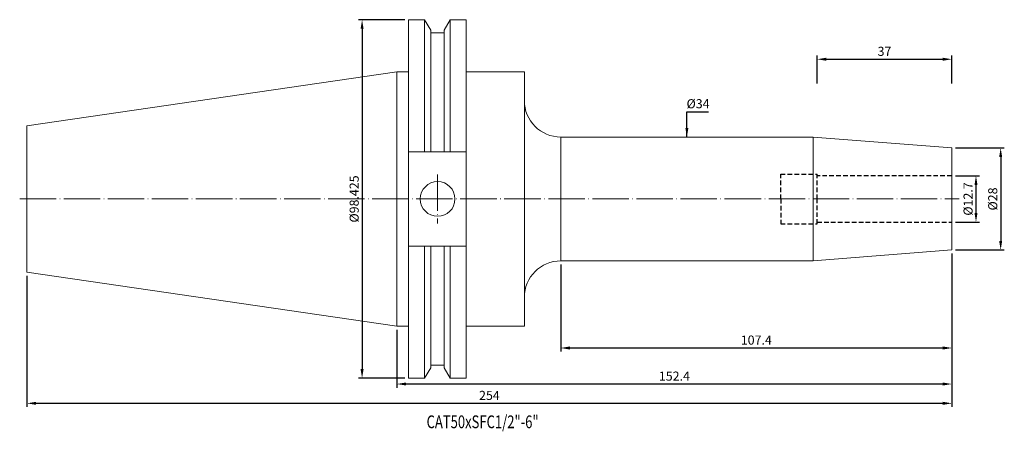
# Model space of a CAD drawing. Units: millimetres. Extents: x 13 to 284, y 38 to 151.
import ezdxf

# ---------------------------------------------------------------- set-up
doc = ezdxf.new("R2010")
doc.units = ezdxf.units.MM
doc.header["$PDSIZE"] = -1
doc.linetypes.add('CENTERJ', pattern=[12, 10, -1, 0, -1])
doc.linetypes.add('HIDDEN', pattern=[1.905, 1.27, -0.635])
doc.layers.get('DEFPOINTS').update_dxf_attribs({"lineweight": 18})
for name, color, linetype, lineweight in [('圖層2', 2, 'Continuous', 35), ('圖層3', 3, 'HIDDEN', 30), ('圖層5', 6, 'CENTERJ', 18)]:
    doc.layers.add(name, color=color, linetype=linetype, lineweight=lineweight)
doc.styles.add('CNS', font='romans.shx', dxfattribs={"width": 0.75, "bigfont": 'chineset.shx'})
doc.dimstyles.new('ISO-25', dxfattribs={"dimtxt": 2.5, "dimasz": 2.5, "dimexe": 1.25, "dimexo": 0.625, "dimtad": 1, "dimtxsty": 'Standard', "dimcen": 2.5, "dimadec": 0, "dimazin": 0, "dimtfac": 1, "dimtmove": 0, "dimatfit": 3, "dimfxl": 1, "dimarcsym": 0})

# ---------------------------------------------------------------- blocks, each defined once
blk = doc.blocks.new('*D11')
at = {"color": 4, "lineweight": -2, "transparency": 16777216}
for p, q in [((270.35, 108.18), (276.98, 108.18)), ((275.98, 105.68), (275.98, 97.98)), ((270.35, 95.48), (276.98, 95.48))]:
    blk.add_line(p, q, dxfattribs=at)
at = {"color": 4, "transparency": 16777216}
for points in [[(275.57, 105.68), (276.4, 105.68), (275.98, 108.18)], [(275.57, 97.98), (276.4, 97.98), (275.98, 95.48)]]:
    blk.add_solid(points, dxfattribs=at)
at = {"layer": 'DEFPOINTS', "color": 0, "transparency": 16777216}
for p in [(269.35, 108.18), (269.35, 95.48), (275.98, 95.48)]:
    blk.add_point(p, dxfattribs=at)
at = {"color": 3, "transparency": 16777216, "insert": (274.13, 101.83), "char_height": 2.5, "attachment_point": 5, "rotation": 90, "style": 'CNS'}
blk.add_mtext('%%C12.7', dxfattribs=at)
blk = doc.blocks.new('*D12')
at = {"color": 4, "lineweight": -2, "transparency": 16777216}
for p, q in [((270.35, 115.83), (283.76, 115.83)), ((282.76, 113.33), (282.76, 90.33)), ((270.35, 87.83), (283.76, 87.83))]:
    blk.add_line(p, q, dxfattribs=at)
at = {"color": 4, "transparency": 16777216}
for points in [[(282.34, 113.33), (283.18, 113.33), (282.76, 115.83)], [(282.34, 90.33), (283.18, 90.33), (282.76, 87.83)]]:
    blk.add_solid(points, dxfattribs=at)
at = {"layer": 'DEFPOINTS', "color": 0, "transparency": 16777216}
for p in [(269.35, 115.83), (269.35, 87.83), (282.76, 87.83)]:
    blk.add_point(p, dxfattribs=at)
at = {"color": 3, "transparency": 16777216, "insert": (280.91, 101.83), "char_height": 2.5, "attachment_point": 5, "rotation": 90, "style": 'CNS'}
blk.add_mtext('%%C28', dxfattribs=at)
blk = doc.blocks.new('*D13')
at = {"layer": 'DEFPOINTS', "color": 0, "transparency": 16777216}
for p in [(196.59, 118.83), (196.59, 84.83), (197.8, 84.83)]:
    blk.add_point(p, dxfattribs=at)
at = {"color": 3, "transparency": 16777216, "insert": (199.65, 127.65), "char_height": 2.5, "attachment_point": 5, "rotation": 0.1, "style": 'CNS'}
blk.add_mtext('%%C34', dxfattribs=at)
blk = doc.blocks.new('*D14')
at = {"color": 4, "lineweight": -2, "transparency": 16777216}
for p, q in [((232.35, 133.54), (232.35, 141.19)), ((269.35, 133.54), (269.35, 141.19)), ((234.85, 140.19), (266.85, 140.19))]:
    blk.add_line(p, q, dxfattribs=at)
at = {"color": 4, "transparency": 16777216}
for points in [[(234.85, 140.6), (234.85, 139.77), (232.35, 140.19)], [(266.85, 140.6), (266.85, 139.77), (269.35, 140.19)]]:
    blk.add_solid(points, dxfattribs=at)
at = {"layer": 'DEFPOINTS', "color": 0, "transparency": 16777216}
for p in [(269.35, 140.19), (232.35, 132.54), (269.35, 132.54)]:
    blk.add_point(p, dxfattribs=at)
at = {"color": 3, "transparency": 16777216, "insert": (250.85, 142.04), "char_height": 2.5, "attachment_point": 5, "style": 'CNS'}
blk.add_mtext('37', dxfattribs=at)
blk = doc.blocks.new('*D15')
at = {"color": 4, "lineweight": -2, "transparency": 16777216}
for p, q in [((269.35, 86.83), (269.35, 59.92)), ((161.95, 83.83), (161.95, 59.92)), ((266.85, 60.92), (164.45, 60.92))]:
    blk.add_line(p, q, dxfattribs=at)
at = {"color": 4, "transparency": 16777216}
for points in [[(164.45, 61.34), (164.45, 60.5), (161.95, 60.92)], [(266.85, 61.34), (266.85, 60.5), (269.35, 60.92)]]:
    blk.add_solid(points, dxfattribs=at)
at = {"layer": 'DEFPOINTS', "color": 0, "transparency": 16777216}
for p in [(269.35, 87.83), (161.95, 84.83), (161.95, 60.92)]:
    blk.add_point(p, dxfattribs=at)
at = {"color": 3, "transparency": 16777216, "insert": (215.65, 62.77), "char_height": 2.5, "attachment_point": 5, "style": 'CNS'}
blk.add_mtext('107.4', dxfattribs=at)
blk = doc.blocks.new('*D16')
at = {"color": 4, "lineweight": -2, "transparency": 16777216}
for p, q in [((269.35, 86.83), (269.35, 50.03)), ((116.95, 65.9), (116.95, 50.03)), ((266.85, 51.03), (119.45, 51.03))]:
    blk.add_line(p, q, dxfattribs=at)
at = {"color": 4, "transparency": 16777216}
for points in [[(119.45, 51.45), (119.45, 50.62), (116.95, 51.03)], [(266.85, 51.45), (266.85, 50.62), (269.35, 51.03)]]:
    blk.add_solid(points, dxfattribs=at)
at = {"layer": 'DEFPOINTS', "color": 0, "transparency": 16777216}
for p in [(269.35, 87.83), (116.95, 66.9), (116.95, 51.03)]:
    blk.add_point(p, dxfattribs=at)
at = {"color": 3, "transparency": 16777216, "insert": (193.15, 52.88), "char_height": 2.5, "attachment_point": 5, "style": 'CNS'}
blk.add_mtext('152.4', dxfattribs=at)
blk = doc.blocks.new('*D17')
at = {"color": 4, "lineweight": -2, "transparency": 16777216}
for p, q in [((269.35, 86.83), (269.35, 44.73)), ((15.35, 80.72), (15.35, 44.73)), ((266.85, 45.73), (17.85, 45.73))]:
    blk.add_line(p, q, dxfattribs=at)
at = {"color": 4, "transparency": 16777216}
for points in [[(17.85, 46.15), (17.85, 45.31), (15.35, 45.73)], [(266.85, 46.15), (266.85, 45.31), (269.35, 45.73)]]:
    blk.add_solid(points, dxfattribs=at)
at = {"layer": 'DEFPOINTS', "color": 0, "transparency": 16777216}
for p in [(269.35, 87.83), (15.35, 81.72), (15.35, 45.73)]:
    blk.add_point(p, dxfattribs=at)
at = {"color": 3, "transparency": 16777216, "insert": (142.35, 47.58), "char_height": 2.5, "attachment_point": 5, "style": 'CNS'}
blk.add_mtext('254', dxfattribs=at)
blk = doc.blocks.new('*D18')
at = {"color": 4, "lineweight": -2, "transparency": 16777216}
for p, q in [((119.12, 151.04), (106.38, 151.04)), ((107.38, 148.54), (107.38, 55.12)), ((119.12, 52.62), (106.38, 52.62))]:
    blk.add_line(p, q, dxfattribs=at)
at = {"color": 4, "transparency": 16777216}
for points in [[(106.97, 148.54), (107.8, 148.54), (107.38, 151.04)], [(106.97, 55.12), (107.8, 55.12), (107.38, 52.62)]]:
    blk.add_solid(points, dxfattribs=at)
at = {"layer": 'DEFPOINTS', "color": 0, "transparency": 16777216}
for p in [(120.12, 151.04), (107.38, 52.62), (120.12, 52.62)]:
    blk.add_point(p, dxfattribs=at)
at = {"color": 3, "transparency": 16777216, "insert": (105.53, 101.83), "char_height": 2.5, "attachment_point": 5, "rotation": 90, "style": 'CNS'}
blk.add_mtext('%%C98.425', dxfattribs=at)

msp = doc.modelspace()

# ---------------------------------------------------------------- linework, layer by layer
at = {"layer": '圖層2', "linetype": 'Continuous', "lineweight": 15}
for p, q in [((124.5515, 151.0416), (120.1227, 151.0416)), ((120.1227, 151.0416), (120.1227, 114.7831)), ((126.2202, 148.1514), (124.5515, 151.0416)), ((124.5515, 151.0416), (124.5515, 114.7831)), ((131.6039, 151.0416), (129.9352, 148.1514)), ((135.9977, 151.0416), (131.6039, 151.0416)), ((131.6039, 151.0416), (131.6039, 114.7831)), ((135.9977, 151.0416), (135.9977, 114.7831)), ((126.2202, 148.1514), (126.2202, 114.7831)), ((129.9352, 147.4731), (126.2202, 147.4731)), ((129.9352, 148.1514), (129.9352, 114.7831)), ((116.9477, 136.7541), (15.3477, 121.9373)), ((120.1227, 136.7541), (116.9477, 136.7541)), ((116.9477, 136.7541), (116.9477, 66.9041)), ((151.9477, 136.7541), (135.9977, 136.7541)), ((151.9477, 136.7541), (151.9477, 66.9041)), ((15.3477, 121.9373), (15.3477, 81.721)), ((231.2291, 118.8291), (161.9477, 118.8291)), ((161.9477, 118.8291), (161.9477, 84.8291)), ((269.3477, 115.8291), (231.2291, 118.8291)), ((231.2291, 118.8291), (231.2291, 84.8291)), ((124.5515, 114.7831), (120.1227, 114.7831)), ((120.1227, 114.7831), (120.1227, 88.8751)), ((129.9352, 114.7831), (126.2202, 114.7831)), ((135.9977, 114.7831), (131.6039, 114.7831)), ((135.9977, 88.8751), (135.9977, 114.7831)), ((269.3477, 115.8291), (269.3477, 87.8291)), ((120.1227, 88.8751), (124.5515, 88.8751)), ((120.1227, 88.8751), (120.1227, 52.6166)), ((124.5515, 88.8751), (124.5515, 52.6166)), ((126.2202, 88.8751), (126.2202, 55.5069)), ((126.2202, 88.8751), (129.9352, 88.8751)), ((129.9352, 88.8751), (129.9352, 55.5069)), ((131.6039, 88.8751), (131.6039, 52.6166)), ((131.6039, 88.8751), (135.9977, 88.8751)), ((135.9977, 88.8751), (135.9977, 52.6166)), ((231.2291, 84.8291), (269.3477, 87.8291)), ((161.9477, 84.8291), (231.2291, 84.8291)), ((15.3477, 81.721), (116.9477, 66.9041)), ((116.9477, 66.9041), (120.1227, 66.9041)), ((135.9977, 66.9041), (151.9477, 66.9041)), ((124.5515, 52.6166), (126.2202, 55.5069)), ((126.2202, 56.1851), (129.9352, 56.1851)), ((129.9352, 55.5069), (131.6039, 52.6166)), ((120.1227, 52.6166), (124.5515, 52.6166)), ((131.6039, 52.6166), (135.9977, 52.6166))]:
    msp.add_line(p, q, dxfattribs=at)
msp.add_circle((128.1277, 101.8291), 4.7625, dxfattribs=at)
for centre, start, end in [((161.9477, 128.8291), 180, 270), ((161.9477, 74.8291), 90, 180)]:
    msp.add_arc(centre, 10, start, end, dxfattribs=at)
for points in [[(126.2202, 114.7831), (125.665, 114.7831), (125.1088, 114.7831), (124.5515, 114.7831)], [(131.6039, 114.7831), (131.0467, 114.7831), (130.4904, 114.7831), (129.9352, 114.7831)], [(124.5515, 88.8751), (125.1088, 88.8751), (125.665, 88.8751), (126.2202, 88.8751)], [(129.9352, 88.8751), (130.4904, 88.8751), (131.0467, 88.8751), (131.6039, 88.8751)]]:
    msp.add_open_spline(points, degree=3, dxfattribs=at)
at = {"layer": '圖層3'}
for p, q in [((222.3477, 108.6791), (232.3477, 108.6791)), ((222.3477, 94.9791), (232.3477, 94.9791))]:
    msp.add_line(p, q, dxfattribs=at)
at = {"layer": '圖層3', "lineweight": -3}
for p, q in [((222.3477, 101.8291), (222.3477, 108.6791)), ((232.3477, 101.8291), (232.3477, 108.6791)), ((269.3477, 108.1791), (232.3477, 108.1791)), ((222.3477, 101.8291), (222.3477, 94.9791)), ((232.3477, 94.9791), (232.3477, 101.8291)), ((232.3477, 95.4791), (269.3477, 95.4791))]:
    msp.add_line(p, q, dxfattribs=at)
at = {"layer": '圖層5'}
for p, q in [((128.1277, 108.5916), (128.1277, 95.0666)), ((13.3477, 101.8291), (271.3477, 101.8291))]:
    msp.add_line(p, q, dxfattribs=at)

# ---------------------------------------------------------------- texts
at = {"layer": '圖層2', "lineweight": -3, "style": 'CNS', "width": 0.75}
msp.add_text('CAT50xSFC1/2"-6"', height=3.5, dxfattribs=at).set_placement((125.0956, 38.9084))

# ---------------------------------------------------------------- dimensions: what is measured, and where the dimension line sits
for base, p1, p2, picture, middle in [((107.3821, 52.6166), (120.1227, 151.0416), (120.1227, 52.6166), '*D18', (105.5321, 101.8291)), ((282.7592, 87.8291), (269.3477, 115.8291), (269.3477, 87.8291), '*D12', (280.9092, 101.8291)), ((275.983, 95.4791), (269.3477, 108.1791), (269.3477, 95.4791), '*D11', (274.133, 101.8291))]:
    dim = msp.add_linear_dim(base=base, p1=p1, p2=p2, angle=90, text='%%C<>', dimstyle='ISO-25', override={"dimexe": 1, "dimexo": 1, "dimgap": 0.6, "dimdec": 3, "dimdsep": 46, "dimtxsty": 'CNS', "dimclrd": 4, "dimclre": 4, "dimclrt": 3, "dimadec": 2, "dimtdec": 3, "dimtzin": 0})
    dim.commit()
    dim.dimension.update_dxf_attribs({"geometry": picture, "text_midpoint": middle})
for base, p1, p2, picture, middle in [((269.3477, 140.1872), (232.3477, 132.5372), (269.3477, 132.5372), '*D14', (250.8477, 142.0372)), ((15.3477, 45.7291), (269.3477, 87.8291), (15.3477, 81.721), '*D17', (142.3477, 47.5791)), ((116.9477, 51.035), (269.3477, 87.8291), (116.9477, 66.9041), '*D16', (193.1477, 52.885)), ((161.9477, 60.9215), (269.3477, 87.8291), (161.9477, 84.8291), '*D15', (215.6477, 62.7715))]:
    dim = msp.add_linear_dim(base=base, p1=p1, p2=p2, dimstyle='ISO-25', override={"dimexe": 1, "dimexo": 1, "dimgap": 0.6, "dimdec": 3, "dimdsep": 46, "dimtxsty": 'CNS', "dimclrd": 4, "dimclre": 4, "dimclrt": 3, "dimadec": 2, "dimtdec": 3, "dimtzin": 0})
    dim.commit()
    dim.dimension.update_dxf_attribs({"geometry": picture, "text_midpoint": middle})
dim = msp.add_linear_dim(base=(197.802, 84.8291), p1=(196.5884, 118.8291), p2=(196.5884, 84.8291), angle=90, text='%%C<>', dimstyle='ISO-25', override={"dimexe": 1, "dimexo": 1, "dimgap": 0.6, "dimdec": 3, "dimdsep": 46, "dimtxsty": 'CNS', "dimse1": 1, "dimse2": 1, "dimsd1": 1, "dimsd2": 1, "dimclrd": 4, "dimclre": 4, "dimclrt": 3, "dimadec": 2, "dimtdec": 3, "dimtzin": 0})
dim.commit()
dim.dimension.update_dxf_attribs({"geometry": '*D13', "text_midpoint": (199.652, 127.6532), "dimtype": 160, "text_rotation": 0.1})

# ---------------------------------------------------------------- leaders
msp.add_leader([(196.5884, 118.8291), (196.5884, 125.713), (202.4833, 125.713)], dimstyle='ISO-25', override={"dimexe": 1, "dimexo": 1, "dimgap": 0.6, "dimtad": 0, "dimdec": 3, "dimdsep": 46, "dimtxsty": 'CNS', "dimclrd": 4, "dimclre": 4, "dimclrt": 3, "dimadec": 2, "dimtdec": 3, "dimtzin": 0})

doc.saveas('drawing.dxf')
